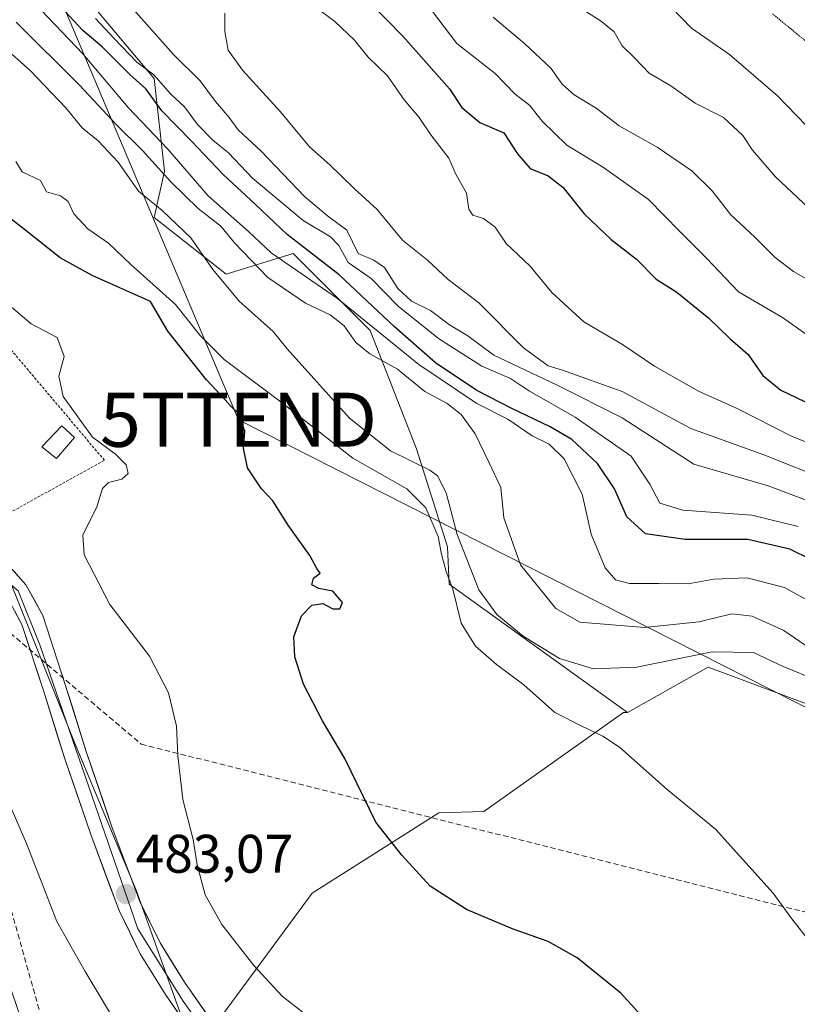
# Model space of a CAD drawing. Units: metres. Extents: x 596999 to 600458, y 4742996 to 4745358.
# Drawn here: x 597575 to 597718, y 4743987 to 4744169 of the extents above; entities that cross this region are included whole.
import ezdxf
from ezdxf.enums import TextEntityAlignment as Align

# ---------------------------------------------------------------- set-up
doc = ezdxf.new("R2010")
doc.units = ezdxf.units.M
doc.header["$MEASUREMENT"] = 0
for name, pattern in [('TRAZOS', [0.75, 0.5, -0.25]), ('TRAZOS2', [0.375, 0.25, -0.125]), ('TRAZOSX2', [1.5, 1, -0.5])]:
    doc.linetypes.add(name, pattern=pattern)
doc.layers.get('0').update_dxf_attribs({"lineweight": 5})
for name, color, linetype, lineweight in [('Alambrada', 19, 'TRAZOS', 0), ('Arbolado forestal CxS', 92, 'Continuous', 0), ('Carátula', 7, 'Continuous', 5), ('Conducción de agua lineal', 5, 'TRAZOSX2', 0), ('Cultivos herbáceos CxS', 92, 'Continuous', 0), ('Curva de nivel maestra', 36, 'Continuous', 30), ('Curva de nivel normal', 36, 'Continuous', 0), ('Edificación ligera', 1, 'Continuous', 0), ('Edificación ligera Cxs', 1, 'Continuous', 0), ('Layer 0', 7, 'Continuous', 0), ('Pastizal CxS', 92, 'Continuous', 0), ('Punto de cota en terreno', 7, 'Continuous', 0), ('Rótulo de punto de cota en terreno', 19, 'Continuous', 0), ('Tendido', 6, 'Continuous', 0), ('Torre de tendido puntual', 7, 'Continuous', 0), ('Vía pecuaria eje', 92, 'TRAZOS2', 0)]:
    doc.layers.add(name, color=color, linetype=linetype, lineweight=lineweight)
doc.styles.add('Arial', font='txt', dxfattribs={"height": 0.2})

# ---------------------------------------------------------------- blocks, each defined once
blk = doc.blocks.new('*U190')
at = {"layer": 'Curva de nivel normal', "color": 36, "linetype": 'Continuous', "lineweight": 0}
blk.add_polyline3d([(597595.28, 4744171.04, 440), (597603.14, 4744162.17, 440), (597608.07, 4744157.3, 440), (597610.92, 4744153.49, 440), (597613.46, 4744150.56, 440), (597615.12, 4744148.27, 440), (597619.33, 4744144.32, 440), (597627.38, 4744135.95, 440), (597631.63, 4744132.4, 440), (597635.2, 4744129.74, 440), (597637.26, 4744125.41, 440), (597640.17, 4744124.16, 440), (597642.15, 4744122.81, 440), (597644.64, 4744118.97, 440), (597647.15, 4744116.6, 440), (597650.67, 4744114.86, 440), (597654.14, 4744112.26, 440), (597657.54, 4744110.2, 440), (597662.32, 4744106.65, 440), (597674.03, 4744101.08, 440), (597686.08, 4744095.04, 440), (597699.32, 4744086.47, 440), (597713.05, 4744082.5, 440), (597722.02, 4744079.09, 440)], dxfattribs=at)
blk = doc.blocks.new('*U191')
at = {"layer": 'Curva de nivel normal', "color": 36, "linetype": 'Continuous', "lineweight": 0}
blk.add_polyline3d([(597718.56, 4744074.97, 445), (597710.02, 4744077.06, 445), (597697.29, 4744078, 445), (597693.04, 4744079.29, 445), (597691.16, 4744082.82, 445), (597687.72, 4744087.95, 445), (597677.39, 4744095.16, 445), (597668.93, 4744099.97, 445), (597665.4, 4744102.31, 445), (597660.16, 4744104.6, 445), (597652.14, 4744109.71, 445), (597644.7, 4744115.7, 445), (597639.66, 4744120.82, 445), (597635.41, 4744123.72, 445), (597633.71, 4744126.87, 445), (597632.18, 4744128.5, 445), (597627.09, 4744131.51, 445), (597617.74, 4744139.34, 445), (597613.34, 4744144.02, 445), (597610.46, 4744146.35, 445), (597607.61, 4744149.27, 445), (597605.18, 4744152.51, 445), (597602.58, 4744154.9, 445), (597599.52, 4744158.43, 445), (597596.4, 4744160.74, 445), (597592.23, 4744165.14, 445), (597588.75, 4744168.85, 445)], dxfattribs=at)
blk = doc.blocks.new('*U199')
at = {"layer": 'Curva de nivel normal', "color": 36, "linetype": 'Continuous', "lineweight": 0}
blk.add_polyline3d([(597721.17, 4744060.89, 455), (597716.07, 4744063.71, 455), (597709.07, 4744065.51, 455), (597703.02, 4744065.27, 455), (597698.25, 4744064.41, 455), (597692.84, 4744064.48, 455), (597687.44, 4744064.43, 455), (597684.82, 4744065.11, 455), (597682.92, 4744067.36, 455), (597680.36, 4744073.6, 455), (597678.69, 4744080.96, 455), (597675.37, 4744087.49, 455), (597672.58, 4744090.19, 455), (597669.41, 4744091.74, 455), (597664.93, 4744094.8, 455), (597659.23, 4744097.73, 455), (597648.47, 4744104.88, 455), (597633.48, 4744117.1, 455), (597621.18, 4744125.54, 455), (597617.04, 4744129.47, 455), (597609.56, 4744136.07, 455), (597602.14, 4744144.7, 455), (597594.77, 4744152.38, 455), (597586.44, 4744162.31, 455), (597574.9, 4744174.44, 455)], dxfattribs=at)
blk = doc.blocks.new('*U203')
at = {"layer": 'Curva de nivel normal', "color": 36, "linetype": 'Continuous', "lineweight": 0}
blk.add_polyline3d([(597574.11, 4744168.12, 460), (597585.81, 4744156.53, 460), (597592.62, 4744149.18, 460), (597597.41, 4744144.45, 460), (597602.67, 4744138.62, 460), (597607.75, 4744133.74, 460), (597611.89, 4744130.44, 460), (597614.44, 4744127.36, 460), (597620.58, 4744120.95, 460), (597627.53, 4744116.23, 460), (597632.12, 4744114.11, 460), (597634.71, 4744112.04, 460), (597636.84, 4744108.95, 460), (597639.43, 4744106.89, 460), (597644.56, 4744104.03, 460), (597649.59, 4744099.93, 460), (597653.7, 4744097.69, 460), (597656.34, 4744095.66, 460), (597658.91, 4744092.12, 460), (597661.46, 4744086.77, 460), (597663.67, 4744082.22, 460), (597664.19, 4744076.6, 460), (597667.26, 4744067.92, 460), (597673.82, 4744059.82, 460), (597678.26, 4744057.34, 460), (597684.2, 4744056.82, 460), (597690.21, 4744056.32, 460), (597700.29, 4744057.36, 460), (597706.3, 4744058.87, 460), (597710.08, 4744058.42, 460), (597715.95, 4744055.75, 460), (597719.86, 4744053.05, 460)], dxfattribs=at)
blk = doc.blocks.new('*U208')
at = {"layer": 'Curva de nivel normal', "color": 36, "linetype": 'Continuous', "lineweight": 0}
blk.add_polyline3d([(597722.18, 4744046.57, 465), (597715.8, 4744049.15, 465), (597710.35, 4744051.72, 465), (597702.7, 4744051.85, 465), (597688.75, 4744049.01, 465), (597680.77, 4744048.67, 465), (597674.5, 4744050.59, 465), (597667.76, 4744054.74, 465), (597662.92, 4744058.76, 465), (597659.58, 4744063.29, 465), (597655.6, 4744073.52, 465), (597653.56, 4744081.23, 465), (597651.96, 4744084.34, 465), (597650.54, 4744085.4, 465), (597643.28, 4744088.94, 465), (597635.69, 4744095.02, 465), (597624.14, 4744107.81, 465), (597621.56, 4744111, 465), (597615.31, 4744116.61, 465), (597610.4, 4744122.45, 465), (597606.36, 4744128.3, 465), (597601.07, 4744133.33, 465), (597596.71, 4744136.94, 465), (597592.93, 4744142.26, 465), (597589.25, 4744146.24, 465), (597586.28, 4744148.61, 465), (597583.26, 4744152.3, 465), (597576.76, 4744159.13, 465), (597571.53, 4744163.86, 465)], dxfattribs=at)
blk = doc.blocks.new('*U210')
at = {"layer": 'Curva de nivel normal', "color": 36, "linetype": 'Continuous', "lineweight": 0}
blk.add_polyline3d([(597574.04, 4744142.41, 470), (597575.22, 4744140.52, 470), (597578.56, 4744138.87, 470), (597579.72, 4744136.81, 470), (597582.28, 4744136.06, 470), (597583.72, 4744135, 470), (597584.74, 4744132.73, 470), (597587.33, 4744129.99, 470), (597591.16, 4744127.3, 470), (597595.31, 4744123.38, 470), (597603.51, 4744115.98, 470), (597608.09, 4744110.25, 470), (597612.54, 4744105.82, 470), (597623.31, 4744097.78, 470), (597636.3, 4744087.58, 470), (597646.27, 4744081.93, 470), (597649.77, 4744078.46, 470), (597652.06, 4744073.16, 470), (597652.66, 4744069.89, 470), (597653.54, 4744066.69, 470), (597654.78, 4744063.4, 470), (597656.3, 4744057.15, 470), (597658.96, 4744052.86, 470), (597662.84, 4744049.49, 470), (597667.92, 4744045.74, 470), (597673.63, 4744040.66, 470), (597678.48, 4744038.14, 470), (597682.46, 4744036.27, 470), (597685.56, 4744034.22, 470), (597694.4, 4744026.42, 470), (597703.28, 4744019.1, 470), (597713.93, 4744007.25, 470), (597717.24, 4744002.79, 470), (597721.6, 4743997.16, 470)], dxfattribs=at)
blk = doc.blocks.new('*U215')
at = {"layer": 'Curva de nivel maestra', "color": 36, "linetype": 'Continuous', "lineweight": 30}
blk.add_polyline3d([(597721.05, 4744068.82, 450), (597717.01, 4744070.77, 450), (597709.27, 4744072.57, 450), (597697.71, 4744072.58, 450), (597690.39, 4744073.66, 450), (597686.9, 4744076.76, 450), (597684.64, 4744081.93, 450), (597681.48, 4744086.64, 450), (597676.75, 4744091.05, 450), (597672.74, 4744093.37, 450), (597665.57, 4744096.83, 450), (597659.2, 4744100.08, 450), (597651.57, 4744105.21, 450), (597643.97, 4744111.84, 450), (597633.8, 4744121.46, 450), (597624.14, 4744128.93, 450), (597618.34, 4744134.47, 450), (597612.32, 4744139.98, 450), (597606.49, 4744146.15, 450), (597600.99, 4744151.77, 450), (597598.04, 4744155.84, 450), (597595.11, 4744158.45, 450), (597590, 4744163.56, 450), (597586.42, 4744166.62, 450), (597583.17, 4744170.1, 450)], dxfattribs=at)
blk = doc.blocks.new('5PATER')
at = {"layer": 'Carátula', "linetype": 'Continuous', "lineweight": 5}
h = blk.add_hatch(color=250, dxfattribs=at)
edge = h.paths.add_edge_path()
edge.add_ellipse((0, 0.01), major_axis=(-1.33, -1.34), ratio=0.999422, start_angle=0, end_angle=360)
blk = doc.blocks.new('5TTEND')
blk.add_text('5TTEND', height=10).set_placement((0, 0), align=Align.MIDDLE_CENTER)

msp = doc.modelspace()

# ---------------------------------------------------------------- linework, layer by layer
at = {"layer": 'Alambrada', "color": 19, "linetype": 'TRAZOS', "lineweight": 0}
msp.add_polyline3d([(597516.72, 4744135.78, 485.11), (597518.31, 4744132.21, 485.16), (597545.01, 4744104.5, 484.26), (597545.94, 4744100.14, 484.24), (597566.25, 4744073.86, 483.49), (597590.4, 4744087.21, 480.18), (597545.18, 4744140.74, 480.97), (597530.41, 4744144.01, 482.77), (597511.47, 4744140.44, 485.1), (597512.76, 4744136.87, 485.49), (597516.72, 4744135.78, 485.11)], dxfattribs=at)
at = {"layer": 'Arbolado forestal CxS', "color": 92, "linetype": 'Continuous', "lineweight": 0}
for points in [[(597658.44, 4744311.58, 399.72), (597658.31, 4744310.64, 399.73), (597649.45, 4744279.33, 400.49), (597650.57, 4744256.49, 401.07), (597654.06, 4744251.36, 400.4), (597614.81, 4744246.11, 407.67), (597579.65, 4744232.81, 428.48), (597549.24, 4744234.71, 440.13), (597527.38, 4744227.11, 449.85), (597506.91, 4744212.3, 462.01), (597523.58, 4744206.2, 462.92), (597538.79, 4744207.15, 456.88), (597559.69, 4744199.55, 448.89), (597579.65, 4744181.49, 446.12), (597599.6, 4744157.74, 446.8), (597601.5, 4744140.63, 459.78), (597599.6, 4744132.08, 467.23), (597612.91, 4744121.62, 463.95), (597625.26, 4744125.43, 454.34), (597639.51, 4744111.17, 457.19), (597648.07, 4744089.31, 465.34), (597653.77, 4744071.26, 466.92), (597654.11, 4744064.33, 468.7), (597687.05, 4744040.61, 469.56)], [(597734.18, 4744037.02, 466.81), (597701.95, 4744049.02, 468.4), (597687.05, 4744040.61, 469.56), (597654.11, 4744064.33, 468.7), (597653.77, 4744071.26, 466.92), (597648.07, 4744089.31, 465.34), (597639.51, 4744111.17, 457.19), (597625.26, 4744125.43, 454.34), (597612.91, 4744121.62, 463.95), (597599.6, 4744132.08, 467.23), (597601.5, 4744140.63, 459.78), (597599.6, 4744157.74, 446.8), (597579.65, 4744181.49, 446.12), (597559.69, 4744199.55, 448.89)], [(597757.37, 4744026.14, 464.28), (597747.67, 4744028.03, 465.92), (597734.18, 4744037.02, 466.81), (597701.95, 4744049.02, 468.4), (597687.05, 4744040.61, 469.56)]]:
    msp.add_polyline3d(points, dxfattribs=at)
at = {"layer": 'Conducción de agua lineal', "color": 5, "linetype": 'TRAZOSX2', "lineweight": 0}
for points in [[(597554.51, 4744070.49, 484.58), (597589.55, 4743945.9, 488.09)], [(597559.09, 4744067, 484.31), (597559.89, 4744066.33, 484.27), (597566.04, 4744061.2, 483.89), (597566.12, 4744061.13, 483.88), (597597.18, 4744034.8, 481.06), (597791.35, 4743985.69, 462.5)]]:
    msp.add_polyline3d(points, dxfattribs=at)
at = {"layer": 'Cultivos herbáceos CxS', "color": 92, "linetype": 'Continuous', "lineweight": 0}
for points in [[(597607.05, 4743977.78, 482.77), (597628.77, 4744007.28, 477.39), (597652.18, 4744022.11, 473.82), (597660.5, 4744022.37, 473.3), (597686.3, 4744040.61, 469.57), (597687.05, 4744040.61, 469.56), (597701.95, 4744049.02, 468.4), (597734.18, 4744037.02, 466.81), (597747.67, 4744028.03, 465.92), (597757.37, 4744026.14, 464.28), (597757.46, 4744026.06, 464.28), (597773.25, 4744016.95, 463.82), (597779.93, 4744001.16, 463.57), (597782.36, 4743981.73, 463.44)], [(597757.37, 4744026.14, 464.28), (597747.67, 4744028.03, 465.92), (597734.18, 4744037.02, 466.81), (597701.95, 4744049.02, 468.4), (597687.05, 4744040.61, 469.56)], [(597687.05, 4744040.61, 469.56), (597686.3, 4744040.61, 469.57), (597660.5, 4744022.37, 473.3), (597652.18, 4744022.11, 473.82), (597628.77, 4744007.28, 477.39), (597607.05, 4743977.78, 482.77)]]:
    msp.add_polyline3d(points, dxfattribs=at)
at = {"layer": 'Curva de nivel maestra', "color": 36, "linetype": 'Continuous', "lineweight": 30}
for points in [[(597639.43, 4744171.76, 425), (597645.53, 4744165.53, 425), (597654.17, 4744155.83, 425), (597656.41, 4744152.38, 425), (597659.75, 4744149.64, 425), (597664.22, 4744147.71, 425), (597666.74, 4744143.81, 425), (597669.07, 4744141.13, 425), (597672.41, 4744139.74, 425), (597675.09, 4744137.68, 425), (597679.04, 4744132.71, 425), (597684.02, 4744128.01, 425), (597688.68, 4744124.34, 425), (597692.35, 4744120.67, 425), (597696.15, 4744118.26, 425), (597702.05, 4744113.49, 425), (597705.96, 4744109.74, 425), (597709.31, 4744106.75, 425), (597712.05, 4744102.85, 425), (597715.38, 4744100.16, 425), (597721.16, 4744097.4, 425)], [(597691.46, 4743982.6, 475), (597685.8, 4743988.78, 475), (597677.73, 4743995.32, 475), (597672.38, 4743998.35, 475), (597665.94, 4744000.6, 475), (597657.28, 4744004.27, 475), (597650.56, 4744008.56, 475), (597645.34, 4744014.3, 475), (597640.56, 4744020.4, 475), (597634.84, 4744032.14, 475), (597630.67, 4744039.07, 475), (597627.2, 4744045.87, 475), (597625.61, 4744050.89, 475), (597625.41, 4744054.62, 475), (597626.79, 4744058.49, 475), (597628.74, 4744060.44, 475), (597630.74, 4744060.76, 475), (597632.61, 4744059.77, 475), (597633.91, 4744059.75, 475), (597634.41, 4744060.93, 475), (597632.6, 4744063.02, 475), (597630.01, 4744063.53, 475), (597628.72, 4744064.24, 475), (597629.05, 4744065.47, 475), (597630.27, 4744066.37, 475), (597629.62, 4744067.25, 475), (597628.34, 4744069.66, 475), (597624.36, 4744075.24, 475), (597621.52, 4744079.75, 475), (597619.42, 4744081.97, 475), (597616.83, 4744085.82, 475), (597616.12, 4744089.44, 475), (597616.37, 4744092.59, 475), (597615.18, 4744095.86, 475), (597613.67, 4744097.26, 475), (597612.73, 4744098.39, 475), (597609.23, 4744102.06, 475), (597602.12, 4744111.08, 475), (597598.91, 4744116.57, 475), (597588.12, 4744121.35, 475), (597582.25, 4744124.59, 475), (597575.66, 4744129.86, 475), (597564.48, 4744138.48, 475)]]:
    msp.add_polyline3d(points, dxfattribs=at)
at = {"layer": 'Curva de nivel normal', "color": 36, "linetype": 'Continuous', "lineweight": 0}
for points in [[(597691.47, 4744174.73, 405), (597698.87, 4744167.03, 405), (597705.9, 4744162.19, 405), (597714.75, 4744154.54, 405), (597725.37, 4744143.56, 405)], [(597676.72, 4744171.78, 410), (597682.01, 4744168.46, 410), (597684.57, 4744166.36, 410), (597686.06, 4744163.75, 410), (597688.3, 4744161.62, 410), (597691.04, 4744158.7, 410), (597695.03, 4744156.36, 410), (597699.54, 4744153.2, 410), (597704.79, 4744150.55, 410), (597708.35, 4744147.21, 410), (597710.12, 4744144.5, 410), (597714.42, 4744139.57, 410), (597721.6, 4744132.78, 410)], [(597612.62, 4744169.83, 435), (597612.65, 4744166.4, 435), (597613.28, 4744162.97, 435), (597615.92, 4744159.26, 435), (597622.92, 4744151.58, 435), (597628.31, 4744145.14, 435), (597632.03, 4744141.82, 435), (597636.55, 4744137.44, 435), (597640.81, 4744133.57, 435), (597645.5, 4744127.88, 435), (597650.11, 4744124.19, 435), (597653.93, 4744120.62, 435), (597659.57, 4744116.3, 435), (597667.8, 4744108.01, 435), (597672.38, 4744104.67, 435), (597675.04, 4744103.89, 435), (597686.05, 4744099.9, 435), (597698.72, 4744093.06, 435), (597712.24, 4744088.2, 435), (597723.7, 4744083.69, 435)], [(597629.31, 4744170.97, 430), (597632.96, 4744168.29, 430), (597636.58, 4744164.79, 430), (597639.14, 4744161.65, 430), (597642.68, 4744158.22, 430), (597645.8, 4744153.8, 430), (597648.54, 4744150.54, 430), (597650.7, 4744147.36, 430), (597654.05, 4744143.04, 430), (597655.3, 4744140.08, 430), (597657.27, 4744136.54, 430), (597657.71, 4744133.63, 430), (597658.44, 4744132.49, 430), (597660.46, 4744131.88, 430), (597662.59, 4744130.25, 430), (597664.62, 4744127.28, 430), (597669.04, 4744123.07, 430), (597673.04, 4744118.19, 430), (597678.97, 4744112.77, 430), (597686.14, 4744108.62, 430), (597692.05, 4744104.58, 430), (597700.15, 4744099.99, 430), (597707.41, 4744096.74, 430), (597717.45, 4744091.6, 430), (597730.61, 4744086.44, 430)], [(597720.09, 4744110.48, 420), (597715.68, 4744113.57, 420), (597707.53, 4744118.36, 420), (597701.57, 4744124.6, 420), (597696.69, 4744129.48, 420), (597690.94, 4744135.38, 420), (597682.64, 4744141.3, 420), (597675.82, 4744145.45, 420), (597671.29, 4744149.83, 420), (597669, 4744152.72, 420), (597666.29, 4744154.82, 420), (597662.58, 4744158.69, 420), (597655.5, 4744164.21, 420), (597650.86, 4744170.33, 420)], [(597662.2, 4744169.07, 415), (597668.01, 4744164.21, 415), (597672.88, 4744159.65, 415), (597674.97, 4744156.7, 415), (597677.22, 4744154.72, 415), (597681.24, 4744152.25, 415), (597685.53, 4744148.98, 415), (597692.53, 4744145.08, 415), (597698.91, 4744140.68, 415), (597702.71, 4744136.96, 415), (597706.12, 4744132.55, 415), (597710.56, 4744128.42, 415), (597714.33, 4744124.68, 415), (597717.72, 4744122.09, 415), (597723.94, 4744118.55, 415)], [(597572.78, 4744115.88, 480), (597576.89, 4744112.41, 480), (597581.65, 4744109.87, 480), (597582.96, 4744106.36, 480), (597581.99, 4744102.73, 480), (597582.8, 4744099, 480), (597588.22, 4744091.5, 480), (597592.44, 4744088.37, 480), (597594.41, 4744086.4, 480), (597594.77, 4744084.76, 480), (597593.63, 4744083.75, 480), (597591.16, 4744083.11, 480), (597590.04, 4744082, 480), (597589, 4744078.61, 480), (597586.42, 4744073.38, 480), (597586.63, 4744069.78, 480), (597591.4, 4744060.55, 480), (597598.72, 4744051.06, 480), (597602.22, 4744044.28, 480), (597603.7, 4744038.09, 480), (597603.95, 4744032.63, 480), (597604.91, 4744024.57, 480), (597606.79, 4744017.16, 480), (597607.56, 4744012.48, 480), (597609.02, 4744006.94, 480), (597612.12, 4744001.48, 480), (597617.98, 4743993.9, 480), (597623.27, 4743988.26, 480), (597636.71, 4743977.7, 480)], [(597567.4, 4744036.16, 485), (597576, 4744016.43, 485), (597581.63, 4744002.01, 485), (597586.86, 4743992.76, 485), (597593.74, 4743981.26, 485), (597603.88, 4743959.1, 485), (597610.82, 4743946.07, 485), (597614.09, 4743942.56, 485), (597617.2, 4743941.37, 485), (597617.67, 4743940.96, 485)]]:
    msp.add_polyline3d(points, dxfattribs=at)
at = {"layer": 'Edificación ligera', "color": 1, "linetype": 'Continuous', "lineweight": 0}
msp.add_polyline3d([(597584.89, 4744091.41, 480.24), (597581.52, 4744087.55, 480.61), (597578.84, 4744089.73, 480.78), (597582.51, 4744093.59, 480.55), (597584.89, 4744091.41, 480.24)], dxfattribs=at)
at = {"layer": 'Edificación ligera Cxs', "color": 1, "linetype": 'Continuous', "lineweight": 0}
msp.add_polyline3d([(597584.89, 4744091.41, 480.24), (597581.52, 4744087.55, 480.61), (597578.84, 4744089.73, 480.78), (597582.51, 4744093.59, 480.55), (597584.89, 4744091.41, 480.24)], close=True, dxfattribs=at)
at = {"layer": 'Layer 0', "linetype": 'Continuous', "lineweight": 0}
for points in [[(597505.62, 4744117.36), (597516.98, 4744108.19), (597546.46, 4744087.07), (597574.48, 4744063.09), (597578.46, 4744053.11), (597596.6, 4744000.68), (597604.96, 4743987.33), (597627.08, 4743956.22), (597633.82, 4743943.35), (597645.17, 4743936.58), (597675.46, 4743926.41), (597693.12, 4743923.48)], [(597571.55, 4744069.07), (597575.91, 4744064.22), (597579.01, 4744058.55), (597583.1, 4744045.98), (597587.03, 4744033.41), (597591.8, 4744019.51), (597596.94, 4744005.72), (597600.69, 4743998.08), (597605.19, 4743990.83), (597613.76, 4743978.48)], [(597690.91, 4743921.53), (597684.76, 4743922.3), (597669.76, 4743925.82), (597655.07, 4743930.5), (597645.26, 4743934.39), (597635.91, 4743939.97), (597632.05, 4743943.51), (597629.03, 4743947.48), (597623.87, 4743955.84), (597618.87, 4743963.88), (597610.33, 4743976.09), (597601.71, 4743988.54), (597597.03, 4743996.05), (597593.1, 4744004.07), (597587.87, 4744018.1), (597583.07, 4744032.1), (597579.12, 4744044.72), (597575.17, 4744056.89), (597572.48, 4744061.79)]]:
    msp.add_lwpolyline(points, dxfattribs=at)
for points in [[(597573.73, 4744066.65, 483.21), (597575.91, 4744064.22, 483.08), (597577.46, 4744061.39, 482.89), (597579.01, 4744058.55, 482.79), (597580.37, 4744054.36, 482.78), (597581.74, 4744050.17, 482.91), (597583.1, 4744045.98, 482.88), (597584.41, 4744041.79, 482.81), (597585.72, 4744037.6, 482.93), (597587.03, 4744033.41, 482.98), (597588.62, 4744028.78, 482.84), (597590.21, 4744024.14, 482.97), (597591.8, 4744019.51, 483.06), (597593.51, 4744014.91, 482.99), (597595.23, 4744010.32, 483.01), (597596.94, 4744005.72, 482.97), (597598.82, 4744001.9, 482.61), (597600.69, 4743998.08, 482.82), (597602.94, 4743994.46, 482.66), (597605.19, 4743990.83, 482.52), (597607.33, 4743987.74, 482.67), (597609.48, 4743984.66, 482.51)], [(597603.87, 4743985.43, 482.99), (597601.71, 4743988.54, 483.03), (597599.37, 4743992.3, 483.17), (597597.03, 4743996.05, 483.11), (597595.07, 4744000.06, 483.2), (597593.1, 4744004.07, 483.02), (597591.36, 4744008.75, 482.93), (597589.61, 4744013.42, 483.11), (597587.87, 4744018.1, 483.05), (597586.27, 4744022.77, 482.97), (597584.67, 4744027.43, 483.05), (597583.07, 4744032.1, 482.95), (597581.75, 4744036.31, 482.91), (597580.44, 4744040.51, 483.06), (597579.12, 4744044.72, 483.13), (597577.8, 4744048.78, 483.02), (597576.49, 4744052.83, 482.98), (597575.17, 4744056.89, 483.11), (597573.83, 4744059.34, 483.16)]]:
    msp.add_polyline3d(points, dxfattribs=at)
at = {"layer": 'Pastizal CxS', "color": 92, "linetype": 'Continuous', "lineweight": 0}
for points in [[(597658.44, 4744311.58, 399.72), (597658.31, 4744310.64, 399.73), (597649.45, 4744279.33, 400.49), (597650.57, 4744256.49, 401.07), (597654.06, 4744251.36, 400.4), (597614.81, 4744246.11, 407.67), (597579.65, 4744232.81, 428.48), (597549.24, 4744234.71, 440.13), (597527.38, 4744227.11, 449.85), (597506.91, 4744212.3, 462.01), (597523.58, 4744206.2, 462.92), (597538.79, 4744207.15, 456.88), (597559.69, 4744199.55, 448.89), (597579.65, 4744181.49, 446.12), (597599.6, 4744157.74, 446.8), (597601.5, 4744140.63, 459.78), (597599.6, 4744132.08, 467.23), (597612.91, 4744121.62, 463.95), (597625.26, 4744125.43, 454.34), (597639.51, 4744111.17, 457.19), (597648.07, 4744089.31, 465.34), (597653.77, 4744071.26, 466.92), (597654.11, 4744064.33, 468.7), (597687.05, 4744040.61, 469.56)], [(597330.71, 4744251.35, 487.68), (597329.96, 4744251.35, 487.83), (597363.45, 4744237.03, 484), (597374.29, 4744215.62, 482.86), (597362.98, 4744209.66, 484.81), (597315.9, 4744169.71, 496.3), (597316.65, 4744148.72, 499.11), (597330.89, 4744135.98, 499.8), (597371.54, 4744167.04, 488.84), (597378.12, 4744177.95, 484.92), (597379.26, 4744183.44, 483.19), (597380.56, 4744189.71, 481.95), (597419.35, 4744170.46, 483.46), (597459.08, 4744145.72, 484.28), (597497.31, 4744131.48, 488), (597571.52, 4744068.51, 483.29), (597585.01, 4744034.78, 482.97), (597596.25, 4744007.79, 482.67), (597607.05, 4743977.78, 482.77)], [(597330.71, 4744251.35, 487.68), (597329.96, 4744251.35, 487.83), (597363.45, 4744237.03, 484), (597374.29, 4744215.62, 482.86), (597362.98, 4744209.66, 484.81), (597315.9, 4744169.71, 496.3), (597316.65, 4744148.72, 499.11), (597330.89, 4744135.98, 499.8), (597371.54, 4744167.04, 488.84), (597378.12, 4744177.95, 484.92), (597379.26, 4744183.44, 483.19), (597380.56, 4744189.71, 481.95), (597419.35, 4744170.46, 483.46), (597459.08, 4744145.72, 484.28), (597497.31, 4744131.48, 488), (597571.52, 4744068.51, 483.29), (597585.01, 4744034.78, 482.97), (597596.25, 4744007.79, 482.67), (597607.05, 4743977.78, 482.77)], [(597559.69, 4744199.55, 448.89), (597579.65, 4744181.49, 446.12), (597599.6, 4744157.74, 446.8), (597601.5, 4744140.63, 459.78), (597599.6, 4744132.08, 467.23), (597612.91, 4744121.62, 463.95), (597625.26, 4744125.43, 454.34), (597639.51, 4744111.17, 457.19), (597648.07, 4744089.31, 465.34), (597653.77, 4744071.26, 466.92), (597654.11, 4744064.33, 468.7), (597687.05, 4744040.61, 469.56), (597686.3, 4744040.61, 469.57), (597660.5, 4744022.37, 473.3), (597652.18, 4744022.11, 473.82), (597628.77, 4744007.28, 477.39), (597607.05, 4743977.78, 482.77), (597607.05, 4743977.78, 482.77), (597596.25, 4744007.79, 482.67), (597585.01, 4744034.78, 482.97), (597571.52, 4744068.51, 483.29)], [(597571.52, 4744068.51, 483.29), (597585.01, 4744034.78, 482.97), (597596.25, 4744007.79, 482.67), (597607.05, 4743977.78, 482.77), (597623.99, 4743960.57, 482.26), (597633.73, 4743947.07, 481.7), (597644.29, 4743933.57, 480.6), (597644.96, 4743932.71, 480.51), (597638.24, 4743912.53, 481.06), (597628.83, 4743905.46, 478.81), (597606.61, 4743904.35, 485.91), (597606.61, 4743904.35, 485.91), (597602.25, 4743929.09, 487.06), (597586.53, 4743950.52, 488.04), (597565.82, 4744010.52, 487.45)], [(597687.05, 4744040.61, 469.56), (597686.3, 4744040.61, 469.57), (597660.5, 4744022.37, 473.3), (597652.18, 4744022.11, 473.82), (597628.77, 4744007.28, 477.39), (597607.05, 4743977.78, 482.77)]]:
    msp.add_polyline3d(points, dxfattribs=at)
at = {"layer": 'Tendido', "color": 6, "linetype": 'Continuous', "lineweight": 0}
msp.add_polyline3d([(597538.71, 4744275.38, 432.94), (597615.17, 4744094.71, 474.57), (597776.17, 4744013.09, 463.48), (597903.89, 4743948.34, 450.89), (598037.08, 4743882, 433.54), (598187.07, 4743807.31, 418.76), (598320.12, 4743740.46, 405.27), (598406.81, 4743596.57, 402.4), (598485.92, 4743465.31, 400.67), (598561.22, 4743340.86, 398.49), (598656.47, 4743183.31, 396.45), (598746.68, 4743033.86, 396.78), (598755.13, 4743020.06, 396.03)], dxfattribs=at)
at = {"layer": 'Vía pecuaria eje', "color": 92, "linetype": 'TRAZOS2', "lineweight": 0}
msp.add_polyline3d([(597713.82, 4744169.7, 401.8), (597717.32, 4744166.82, 401.63), (597720.81, 4744163.95, 401.55)], dxfattribs=at)

# ---------------------------------------------------------------- block references
at = {"layer": 'Curva de nivel maestra', "color": 36, "linetype": 'Continuous', "lineweight": 30}
msp.add_blockref('*U215', (0, 0), dxfattribs=at)
at = {"layer": 'Curva de nivel normal', "color": 36, "linetype": 'Continuous', "lineweight": 0}
for name in ['*U203', '*U210', '*U199', '*U191', '*U208', '*U190']:
    msp.add_blockref(name, (0, 0), dxfattribs=at)
at = {"layer": 'Punto de cota en terreno', "linetype": 'Continuous', "lineweight": 0}
msp.add_blockref('5PATER', (597594.38, 4744007.09, 483.07), dxfattribs=at)
at = {"layer": 'Torre de tendido puntual', "linetype": 'Continuous', "lineweight": 0}
msp.add_blockref('5TTEND', (597615.17, 4744094.71, 474.57), dxfattribs=at)

# ---------------------------------------------------------------- texts
at = {"layer": 'Rótulo de punto de cota en terreno', "color": 19, "linetype": 'Continuous', "lineweight": 0, "style": 'Arial'}
msp.add_text('483,07', height=7, dxfattribs=at).set_placement((597596.14, 4744008.85), align=Align.BOTTOM_LEFT)

doc.saveas('drawing.dxf')
